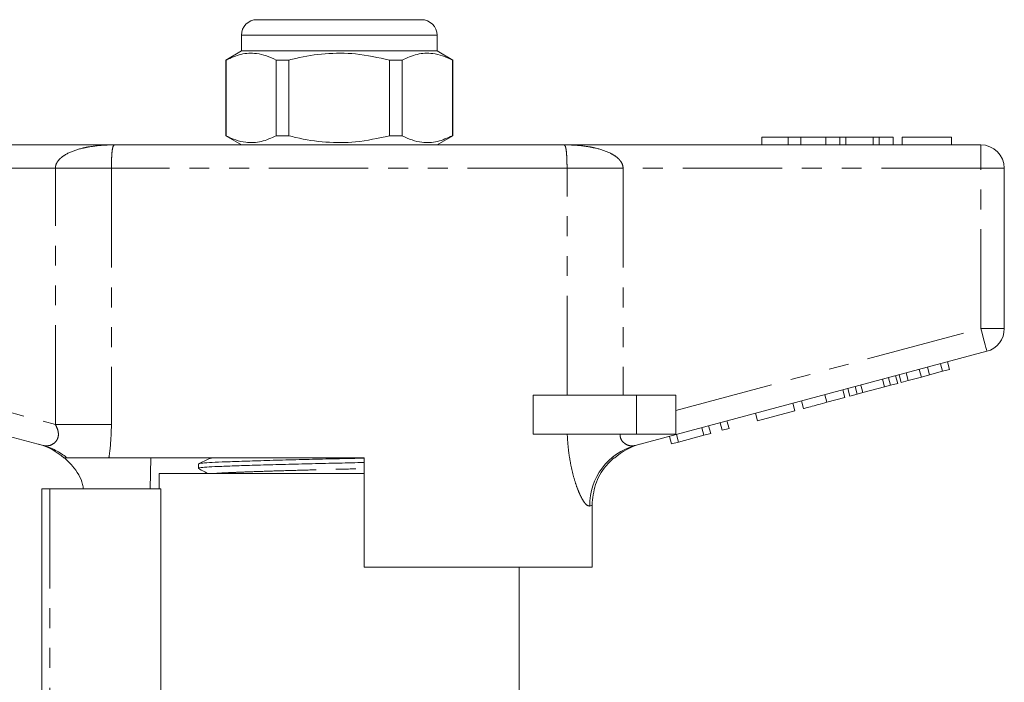
# Model space of a CAD drawing. Units: millimetres. Extents: x 139 to 268, y 85 to 269.
# Drawn here: x 183 to 246, y 227 to 269 of the extents above; entities that cross this region are included whole.
import ezdxf

# ---------------------------------------------------------------- set-up
doc = ezdxf.new("R2010")
doc.units = ezdxf.units.MM
doc.linetypes.add('PHANTOM', pattern=[12.7, 6.35, -1.27, 1.27, -1.27, 1.27, -1.27])

msp = doc.modelspace()

# ---------------------------------------------------------------- linework, layer by layer
at = {"color": 7, "linetype": 'Continuous', "lineweight": 15}
for p, q in [((198.159, 269.401), (203.409, 269.401)), ((203.409, 269.401), (208.659, 269.401)), ((197.159, 268.401), (197.159, 267.401)), ((209.659, 267.401), (209.659, 268.401)), ((197.159, 267.401), (196.159, 266.823)), ((196.159, 266.823), (196.159, 261.978)), ((196.175, 266.823), (196.159, 266.823)), ((196.175, 261.978), (196.175, 266.823)), ((209.659, 267.401), (197.159, 267.401)), ((200.198, 266.823), (199.386, 266.823)), ((199.386, 266.823), (199.386, 261.978)), ((200.198, 261.978), (200.198, 266.823)), ((207.433, 266.823), (206.621, 266.823)), ((206.621, 266.823), (206.621, 261.978)), ((207.433, 261.978), (207.433, 266.823)), ((210.659, 266.823), (209.659, 267.401)), ((210.659, 266.823), (210.644, 266.823)), ((210.644, 266.823), (210.644, 261.978)), ((210.659, 261.978), (210.659, 266.823)), ((196.159, 261.978), (197.159, 261.401)), ((196.175, 261.978), (196.159, 261.978)), ((200.198, 261.978), (199.386, 261.978)), ((207.433, 261.978), (206.621, 261.978)), ((209.659, 261.401), (210.659, 261.978)), ((210.659, 261.978), (210.644, 261.978)), ((230.409, 261.901), (230.409, 261.401)), ((232.09, 261.901), (230.409, 261.901)), ((232.09, 261.901), (232.09, 261.401)), ((232.902, 261.901), (232.09, 261.901)), ((232.902, 261.901), (232.902, 261.401)), ((234.512, 261.901), (232.902, 261.901)), ((235.405, 261.901), (234.512, 261.901)), ((234.512, 261.901), (234.512, 261.401)), ((235.405, 261.901), (235.405, 261.401)), ((235.787, 261.901), (235.405, 261.901)), ((235.787, 261.901), (235.787, 261.401)), ((237.535, 261.901), (235.787, 261.901)), ((237.535, 261.901), (237.535, 261.401)), ((237.918, 261.901), (237.535, 261.901)), ((237.918, 261.901), (237.918, 261.401)), ((238.807, 261.901), (237.918, 261.901)), ((238.807, 261.901), (238.807, 261.401)), ((239.384, 261.901), (239.384, 261.401)), ((242.525, 261.901), (239.384, 261.901)), ((242.525, 261.901), (242.525, 261.401)), ((162.409, 261.401), (189.081, 261.401)), ((189.081, 261.401), (217.738, 261.401)), ((217.738, 261.401), (244.409, 261.401)), ((245.909, 259.901), (245.909, 249.65)), ((184.499, 242.178), (162.021, 248.201)), ((244.798, 248.201), (222.319, 242.178)), ((241.97, 246.925), (241.841, 247.408)), ((242.403, 247.042), (242.274, 247.524)), ((239.326, 246.217), (239.197, 246.7)), ((239.76, 246.333), (239.63, 246.816)), ((240.608, 246.56), (240.479, 247.043)), ((240.608, 246.56), (241.127, 246.699)), ((241.127, 246.699), (240.997, 247.182)), ((241.127, 246.699), (241.97, 246.925)), ((241.97, 246.925), (242.403, 247.042)), ((236.879, 245.561), (236.749, 246.044)), ((238.263, 245.932), (238.133, 246.415)), ((238.263, 245.932), (238.633, 246.031)), ((238.633, 246.031), (238.503, 246.514)), ((238.633, 246.031), (239.096, 246.155)), ((239.096, 246.155), (238.966, 246.638)), ((239.326, 246.217), (239.76, 246.333)), ((239.76, 246.333), (240.608, 246.56)), ((215.811, 242.901), (215.811, 245.401)), ((222.409, 245.401), (215.811, 245.401)), ((224.909, 245.401), (222.409, 245.401)), ((224.909, 245.401), (224.909, 242.901)), ((234.575, 244.944), (234.445, 245.427)), ((235.729, 245.253), (235.599, 245.736)), ((236.045, 245.338), (235.916, 245.821)), ((236.045, 245.338), (236.509, 245.462)), ((236.509, 245.462), (236.379, 245.945)), ((236.509, 245.462), (236.879, 245.561)), ((236.879, 245.561), (238.263, 245.932)), ((232.521, 244.394), (232.392, 244.877)), ((233.085, 244.545), (232.955, 245.028)), ((234.575, 244.944), (235.729, 245.253)), ((230.137, 243.755), (230.008, 244.238)), ((230.137, 243.755), (232.521, 244.394)), ((227.884, 243.151), (227.754, 243.634)), ((228.317, 243.267), (228.188, 243.75)), ((222.409, 242.901), (215.811, 242.901)), ((224.909, 242.901), (222.409, 242.901)), ((225.093, 242.403), (224.964, 242.886)), ((226.713, 242.837), (226.584, 243.32)), ((226.713, 242.837), (227.147, 242.954)), ((227.147, 242.954), (227.017, 243.436)), ((227.884, 243.151), (228.317, 243.267)), ((224.633, 242.28), (224.504, 242.763)), ((224.633, 242.28), (225.093, 242.403)), ((225.093, 242.403), (226.713, 242.837)), ((205.009, 241.401), (188.691, 241.401)), ((191.368, 241.401), (191.338, 239.401)), ((194.409, 241.004), (194.409, 240.724)), ((205.009, 241.401), (205.009, 234.401)), ((191.909, 240.401), (191.909, 239.401)), ((191.909, 240.401), (203.409, 240.401)), ((203.409, 240.401), (205.009, 240.401)), ((184.409, 226.081), (184.409, 239.401)), ((184.409, 239.401), (184.909, 239.401)), ((184.909, 239.401), (192.008, 239.401)), ((192.008, 239.401), (192.008, 225.349)), ((219.565, 234.401), (219.565, 238.364)), ((219.565, 234.401), (205.009, 234.401)), ((214.909, 225.398), (214.909, 234.401))]:
    msp.add_line(p, q, dxfattribs=at)
at = {"color": 8, "linetype": 'PHANTOM', "lineweight": 0}
for p, q in [((203.409, 268.401), (197.159, 268.401)), ((209.659, 268.401), (203.409, 268.401)), ((244.409, 259.901), (244.409, 261.401)), ((185.269, 259.901), (162.409, 259.901)), ((188.853, 259.901), (185.269, 259.901)), ((185.269, 243.524), (185.269, 259.901)), ((217.966, 259.901), (188.853, 259.901)), ((188.853, 259.901), (188.853, 243.524)), ((217.966, 245.401), (217.966, 259.901)), ((217.966, 259.901), (221.549, 259.901)), ((221.549, 259.901), (221.549, 245.401)), ((244.409, 259.901), (221.549, 259.901)), ((244.409, 249.65), (244.409, 259.901)), ((244.409, 259.901), (245.909, 259.901)), ((162.409, 249.65), (185.269, 243.524)), ((224.909, 244.425), (244.409, 249.65)), ((244.409, 249.65), (245.909, 249.65)), ((222.409, 245.401), (222.409, 242.901)), ((188.853, 243.524), (185.269, 243.524)), ((184.909, 239.401), (184.909, 226.057))]:
    msp.add_line(p, q, dxfattribs=at)
at = {"color": 8, "linetype": 'PHANTOM', "lineweight": 0, "flags": 128}
for points in [[(244.409, 249.65), (244.485, 249.367), (244.558, 249.095), (244.625, 248.845), (244.684, 248.625), (244.732, 248.445), (244.768, 248.311), (244.79, 248.229), (244.798, 248.201)], [(219.565, 238.364), (219.523, 238.35), (219.473, 238.333), (219.415, 238.314)]]:
    msp.add_lwpolyline(points, dxfattribs=at)
at = {"color": 7, "linetype": 'Continuous', "lineweight": 15}
for centre, radius, start, end in [((198.159, 268.401), 1, 90, 180), ((208.659, 268.401), 1, 0, 90), ((244.409, 259.901), 1.5, 0, 90), ((244.409, 249.65), 1.5, 285, 0), ((183.159, 238.396), 4, 48.40765, 75), ((223.659, 238.396), 4, 105, 131.85071)]:
    msp.add_arc(centre, radius, start, end, dxfattribs=at)
at = {"color": 8, "linetype": 'PHANTOM', "lineweight": 0}
for centre, radius, start, end in [((183.494, 238.428), 3.882, 49.97276, 74.98543), ((223.362, 238.37), 3.948, 105.31429, 180.81798)]:
    msp.add_arc(centre, radius, start, end, dxfattribs=at)
at = {"color": 7, "linetype": 'Continuous', "lineweight": 15}
for points, knots in [([(196.175, 266.823), (196.492, 266.964), (197.134, 267.248), (198.008, 267.284), (198.762, 267.114), (199.177, 266.92), (199.386, 266.823)], [0, 0, 0, 0, 0.299773, 0.606569, 0.802338, 1, 1, 1, 1]), ([(200.198, 266.823), (200.344, 266.859), (201.104, 267.047), (202.522, 267.272), (204.55, 267.273), (205.903, 266.979), (206.621, 266.823)], [0, 0, 0, 0, 0.069513, 0.36188, 0.661405, 1, 1, 1, 1]), ([(207.433, 266.823), (207.75, 266.964), (208.392, 267.248), (209.266, 267.284), (210.021, 267.114), (210.436, 266.92), (210.644, 266.823)], [0, 0, 0, 0, 0.299773, 0.606569, 0.802338, 1, 1, 1, 1]), ([(199.386, 261.978), (199.069, 261.837), (198.426, 261.553), (197.552, 261.517), (196.798, 261.687), (196.383, 261.881), (196.175, 261.978)], [0, 0, 0, 0, 0.299773, 0.606569, 0.802338, 1, 1, 1, 1]), ([(206.621, 261.978), (205.903, 261.822), (204.566, 261.532), (202.539, 261.528), (201.12, 261.75), (200.344, 261.942), (200.198, 261.978)], [0, 0, 0, 0, 0.338594, 0.630605, 0.930487, 1, 1, 1, 1]), ([(210.644, 261.978), (210.327, 261.837), (209.685, 261.553), (208.811, 261.517), (208.056, 261.687), (207.641, 261.881), (207.433, 261.978)], [0, 0, 0, 0, 0.299773, 0.606569, 0.802338, 1, 1, 1, 1]), ([(233.085, 244.545), (233.1, 244.549), (233.132, 244.557), (233.443, 244.64), (234.002, 244.79), (234.383, 244.893), (234.575, 244.944)], [0, 0, 0, 0, 0.28097, 0.56033, 0.779217, 1, 1, 1, 1]), ([(185.991, 241.401), (185.904, 241.401), (185.789, 241.401), (185.817, 241.401), (185.824, 241.401)], [0, 0, 0, 0, 0.746577, 1, 1, 1, 1]), ([(187.062, 239.401), (187.048, 239.499), (186.971, 240.04), (186.516, 240.743), (186.023, 241.228), (185.848, 241.401)], [0, 0, 0, 0, 0.124314, 0.688231, 1, 1, 1, 1]), ([(188.691, 241.401), (188.53, 241.401), (188.205, 241.401), (187.521, 241.401), (186.894, 241.401), (186.421, 241.401), (186.11, 241.401), (186.03, 241.401), (185.991, 241.401)], [0, 0, 0, 0, 0.217486, 0.441729, 0.664817, 0.777596, 0.889634, 1, 1, 1, 1]), ([(205.009, 241.094), (204.472, 241.082), (203.364, 241.056), (201.65, 241.019), (199.946, 240.976), (198.356, 240.931), (196.975, 240.887), (195.868, 240.847), (195.039, 240.81), (194.545, 240.767), (194.348, 240.735), (194.434, 240.717), (194.449, 240.714)], [0, 0, 0, 0, 0.100585, 0.207455, 0.317851, 0.429724, 0.540854, 0.649107, 0.754989, 0.864422, 0.976046, 1, 1, 1, 1]), ([(195.119, 241.354), (195.002, 241.297), (194.77, 241.184), (194.537, 241.071), (194.421, 241.015)], [0, 0, 0, 0, 0.499967, 1, 1, 1, 1]), ([(194.455, 241.015), (194.484, 241.026), (194.552, 241.052), (195.061, 241.09), (195.88, 241.127), (196.996, 241.168), (198.378, 241.212), (199.971, 241.256), (201.677, 241.3), (203.382, 241.337), (204.481, 241.362), (205.009, 241.374)], [0, 0, 0, 0, 0.0886011, 0.2042063, 0.3160592, 0.4304176, 0.5478147, 0.6659968, 0.7826192, 0.8955162, 1, 1, 1, 1]), ([(219.565, 238.364), (219.61, 238.812), (219.7, 239.709), (220.28, 240.742), (220.782, 241.227), (220.962, 241.401)], [0, 0, 0, 0, 0.390797, 0.78153, 1, 1, 1, 1]), ([(194.418, 240.714), (194.536, 240.648), (194.723, 240.544), (194.91, 240.439), (194.979, 240.401)], [0, 0, 0, 0, 0.630005, 1, 1, 1, 1])]:
    msp.add_open_spline(points, degree=3, knots=knots, dxfattribs=at)
at = {"color": 8, "linetype": 'PHANTOM', "lineweight": 0}
for points, knots in [([(185.269, 259.901), (185.269, 259.907), (185.27, 259.993), (185.311, 260.176), (185.447, 260.393), (185.696, 260.643), (186.195, 260.951), (186.817, 261.153), (187.548, 261.301), (188.106, 261.366), (188.653, 261.396), (188.933, 261.401), (189.076, 261.401), (189.081, 261.401)], [0, 0, 0, 0, 0.004195, 0.055489, 0.117832, 0.171251, 0.292659, 0.515888, 0.620998, 0.808192, 0.902388, 0.996708, 1, 1, 1, 1]), ([(189.081, 261.401), (189.08, 261.401), (189.027, 261.4), (188.975, 261.36), (188.918, 261.155), (188.891, 260.966), (188.87, 260.669), (188.86, 260.44), (188.854, 260.184), (188.853, 260.006), (188.853, 259.907), (188.853, 259.901)], [0, 0, 0, 0, 0.003538, 0.389566, 0.492527, 0.706789, 0.791004, 0.876762, 0.931675, 0.995493, 1, 1, 1, 1]), ([(217.966, 259.901), (217.966, 259.907), (217.966, 260.006), (217.965, 260.184), (217.958, 260.44), (217.948, 260.669), (217.928, 260.966), (217.901, 261.155), (217.844, 261.36), (217.792, 261.4), (217.739, 261.401), (217.738, 261.401)], [0, 0, 0, 0, 0.004507, 0.068325, 0.123238, 0.208996, 0.293211, 0.507473, 0.610434, 0.996462, 1, 1, 1, 1]), ([(217.738, 261.401), (217.743, 261.401), (217.886, 261.401), (218.166, 261.396), (218.713, 261.366), (219.271, 261.301), (220.002, 261.153), (220.624, 260.951), (221.123, 260.643), (221.372, 260.393), (221.508, 260.176), (221.549, 259.993), (221.549, 259.907), (221.549, 259.901)], [0, 0, 0, 0, 0.003292, 0.097612, 0.191808, 0.379002, 0.484112, 0.707341, 0.828749, 0.882168, 0.944511, 0.995805, 1, 1, 1, 1]), ([(184.499, 242.178), (184.613, 242.164), (184.83, 242.138), (185.147, 242.273), (185.329, 242.456), (185.43, 242.644), (185.47, 242.813), (185.456, 243.086), (185.381, 243.316), (185.294, 243.478), (185.269, 243.524)], [0, 0, 0, 0, 0.227001, 0.435126, 0.574238, 0.615965, 0.732843, 0.79213, 0.940724, 1, 1, 1, 1]), ([(188.853, 243.524), (188.836, 242.961), (188.815, 242.235), (188.713, 241.553), (188.691, 241.401)], [0, 0, 0, 0, 0.776572, 1, 1, 1, 1]), ([(219.415, 238.314), (219.331, 238.328), (219.231, 238.345), (219.039, 238.586), (218.876, 238.854), (218.657, 239.339), (218.447, 239.95), (218.259, 240.665), (218.112, 241.448), (218.019, 242.202), (217.991, 242.693), (217.98, 242.901)], [0, 0, 0, 0, 0.177627, 0.213596, 0.32546, 0.437422, 0.555954, 0.674577, 0.793634, 0.912754, 1, 1, 1, 1]), ([(221.355, 242.901), (221.355, 242.886), (221.356, 242.808), (221.388, 242.623), (221.493, 242.451), (221.692, 242.266), (221.977, 242.137), (222.204, 242.164), (222.319, 242.178)], [0, 0, 0, 0, 0.023326, 0.127268, 0.313172, 0.393986, 0.691181, 1, 1, 1, 1]), ([(195.151, 241.354), (195.165, 241.364), (195.186, 241.381), (195.38, 241.396), (195.443, 241.401)], [0, 0, 0, 0, 0.677153, 1, 1, 1, 1]), ([(195.582, 240.401), (195.636, 240.406), (195.833, 240.425), (196.476, 240.453), (197.483, 240.494), (198.761, 240.538), (200.225, 240.582), (201.799, 240.625), (203.399, 240.664), (204.487, 240.689), (205.001, 240.703), (205.009, 240.704)], [0, 0, 0, 0, 0.0500232, 0.1818626, 0.3166555, 0.455031, 0.5943321, 0.7317943, 0.8648645, 0.9979347, 1, 1, 1, 1])]:
    msp.add_open_spline(points, degree=3, knots=knots, dxfattribs=at)

doc.saveas('drawing.dxf')
